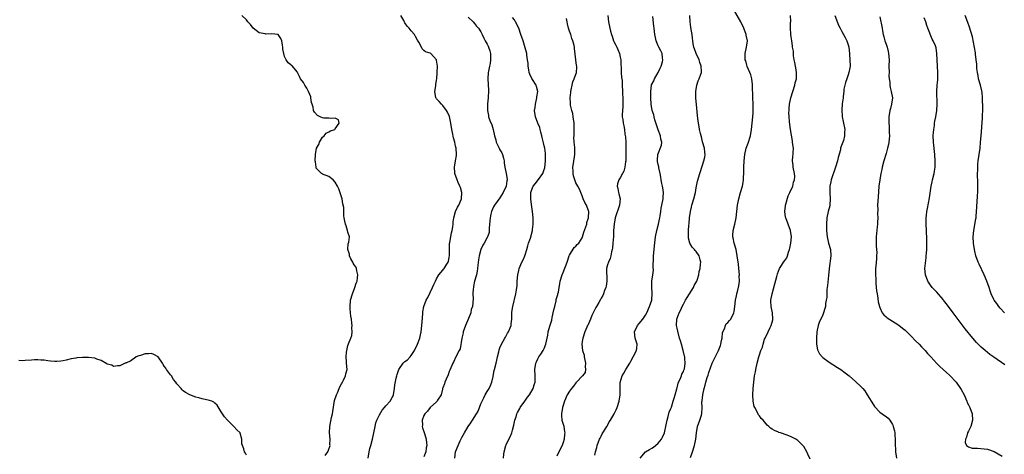
# Model space of a CAD drawing. Units: inches. Extents: x 2634000 to 2637000, y 1479000 to 1482000.
# Drawn here: x 2634257 to 2634568, y 1479988 to 1480126 of the extents above; entities that cross this region are included whole.
import ezdxf

# ---------------------------------------------------------------- set-up
doc = ezdxf.new("R2010")
doc.units = ezdxf.units.IN
doc.header["$MEASUREMENT"] = 0
doc.layers.add('LD26341479_10ft', color=131, linetype='Continuous')

msp = doc.modelspace()

# ---------------------------------------------------------------- linework, layer by layer
at = {"layer": 'LD26341479_10ft'}
for points, elevation in [([(2634469.19, 1479987.19), (2634469.82, 1479989), (2634470.48, 1479991), (2634470.94, 1479993), (2634471.13, 1479995), (2634471.41, 1479997), (2634472.11, 1479999), (2634472.63, 1480000.63), (2634472.83, 1480001.17), (2634472.86, 1480003), (2634472.81, 1480004.81), (2634472.87, 1480005.13), (2634473.07, 1480007), (2634473.53, 1480009), (2634473.89, 1480010.11), (2634474.07, 1480011), (2634474.47, 1480012.47), (2634474.77, 1480013.23), (2634475, 1480014.14), (2634476.1, 1480017), (2634476.36, 1480017.64), (2634477.05, 1480018.95), (2634478.08, 1480021), (2634478.66, 1480022.66), (2634478.79, 1480023), (2634479, 1480024.17), (2634479.16, 1480025), (2634479.31, 1480026.69), (2634479.43, 1480027), (2634479.9, 1480027.9), (2634480.26, 1480029), (2634480.51, 1480029.49), (2634481, 1480029.9), (2634481.48, 1480030.52), (2634481.91, 1480031), (2634482.93, 1480033), (2634483, 1480033.43), (2634483.16, 1480035), (2634483.4, 1480037), (2634483.7, 1480038.3), (2634483.88, 1480039), (2634484.14, 1480040.14), (2634484.51, 1480041.49), (2634484.65, 1480043), (2634484.63, 1480044.63), (2634484.65, 1480045), (2634484.49, 1480047), (2634484.35, 1480048.35), (2634483.99, 1480051), (2634483.58, 1480053), (2634483.04, 1480054.96), (2634482.69, 1480056.69), (2634482.6, 1480057), (2634482.6, 1480057.4), (2634482.66, 1480059), (2634483.16, 1480061), (2634483.63, 1480063), (2634483.88, 1480065), (2634484.06, 1480067), (2634484.44, 1480069), (2634485.04, 1480071), (2634485.58, 1480073), (2634485.8, 1480074.2), (2634485.9, 1480075), (2634485.93, 1480075.93), (2634486.04, 1480077), (2634486.05, 1480078.05), (2634486.1, 1480079), (2634486.15, 1480081), (2634486.34, 1480083), (2634486.81, 1480085), (2634487, 1480085.56), (2634487.41, 1480086.59), (2634488.13, 1480089), (2634488.47, 1480091), (2634488.93, 1480095), (2634489, 1480096.31), (2634489.04, 1480097), (2634488.99, 1480099), (2634488.89, 1480101.11), (2634488.83, 1480104.83), (2634488.77, 1480105.23), (2634488.58, 1480107), (2634488.29, 1480108.29), (2634488, 1480109), (2634487.15, 1480110.85), (2634487, 1480111.3), (2634486.64, 1480112.64), (2634486.47, 1480113), (2634486.46, 1480113.54), (2634486.5, 1480115), (2634486.93, 1480117), (2634487.16, 1480119), (2634486.84, 1480120.84), (2634486.83, 1480121), (2634486.06, 1480123), (2634485.09, 1480125), (2634482.77, 1480129)], 8930), ([(2634353.8, 1479987.8), (2634354.67, 1479989), (2634354.79, 1479989.21), (2634355, 1479989.84), (2634355.32, 1479990.68), (2634355.34, 1479991), (2634355.32, 1479991.32), (2634355.39, 1479993), (2634355.22, 1479995), (2634355.27, 1479997), (2634355.85, 1479999.85), (2634356.11, 1480001), (2634356.21, 1480001.79), (2634356.77, 1480005.23), (2634357.35, 1480007), (2634357.67, 1480007.67), (2634358.25, 1480009), (2634358.45, 1480009.55), (2634359, 1480010.46), (2634359.17, 1480010.83), (2634359.29, 1480011), (2634359.65, 1480011.65), (2634360.26, 1480013), (2634360.34, 1480013.67), (2634360.74, 1480015), (2634360.56, 1480017), (2634360.57, 1480017.43), (2634360.43, 1480019), (2634360.54, 1480020.54), (2634360.62, 1480021), (2634361, 1480022.62), (2634361.19, 1480023.19), (2634361.94, 1480025), (2634362.22, 1480025.78), (2634362.33, 1480027), (2634362.25, 1480028.25), (2634362.32, 1480029), (2634362.28, 1480029.72), (2634362.1, 1480031), (2634361.92, 1480031.92), (2634361.82, 1480033), (2634361.75, 1480034.25), (2634361.66, 1480035), (2634361.84, 1480037), (2634362.44, 1480039), (2634363.23, 1480041), (2634363.65, 1480042.35), (2634363.88, 1480043), (2634364.06, 1480044.06), (2634364.14, 1480045), (2634363.8, 1480046.2), (2634363.71, 1480047), (2634363.51, 1480047.51), (2634363, 1480048.17), (2634362.7, 1480048.7), (2634362.52, 1480049), (2634361.96, 1480050.04), (2634361.49, 1480051), (2634361.49, 1480051.49), (2634360.99, 1480053.01), (2634361.11, 1480054.89), (2634361.18, 1480055), (2634361.29, 1480055.29), (2634361.47, 1480057), (2634361, 1480058.51), (2634360.87, 1480059), (2634360.44, 1480060.44), (2634360.21, 1480061), (2634360.06, 1480061.94), (2634359.85, 1480063), (2634359.66, 1480063.66), (2634359.74, 1480065), (2634359.73, 1480066.27), (2634359.41, 1480067.41), (2634359.13, 1480069), (2634358.64, 1480070.64), (2634358.14, 1480072.14), (2634357.74, 1480073), (2634357, 1480074.33), (2634356.37, 1480075), (2634355, 1480076.06), (2634353, 1480076.81), (2634352.65, 1480077), (2634351, 1480078.76), (2634350.92, 1480079), (2634350.74, 1480080.74), (2634350.7, 1480081), (2634350.71, 1480083), (2634351.1, 1480085), (2634351.77, 1480086.23), (2634352.02, 1480087), (2634353, 1480088.51), (2634353.52, 1480089), (2634354.16, 1480089.84), (2634355, 1480090.19), (2634355.49, 1480090.51), (2634356.84, 1480091), (2634357, 1480091.17), (2634358.21, 1480093), (2634357.98, 1480093.98), (2634357, 1480094.55), (2634355.57, 1480094.43), (2634355, 1480094.56), (2634353.41, 1480094.59), (2634353, 1480094.62), (2634352.21, 1480095), (2634351.36, 1480095.36), (2634350.42, 1480096.42), (2634350.15, 1480097), (2634349.99, 1480098.01), (2634349.67, 1480099), (2634349.54, 1480099.54), (2634349.32, 1480101), (2634349.26, 1480101.26), (2634349, 1480102.06), (2634348.56, 1480103), (2634348.02, 1480104.02), (2634347.41, 1480105), (2634347, 1480105.81), (2634346.03, 1480107), (2634345.67, 1480107.67), (2634345, 1480109.16), (2634343.44, 1480111), (2634343.17, 1480111.17), (2634343, 1480111.38), (2634342.09, 1480112.09), (2634341.52, 1480113), (2634341, 1480114.04), (2634340.73, 1480115), (2634340.41, 1480116.41), (2634340.42, 1480117), (2634340.32, 1480117.68), (2634340.07, 1480119), (2634339.79, 1480119.79), (2634339, 1480120.96), (2634338.98, 1480120.98), (2634338.85, 1480121), (2634337, 1480121.2), (2634335, 1480121.11), (2634334.83, 1480121.17), (2634333, 1480121.58), (2634331.05, 1480123.05), (2634330.2, 1480124.2), (2634329.41, 1480125), (2634329, 1480125.61), (2634327.45, 1480127)], 9010), ([(2634367.35, 1479987), (2634367.71, 1479989), (2634367.96, 1479990.04), (2634368.23, 1479991), (2634368.76, 1479993), (2634369.56, 1479997), (2634369.86, 1479998.14), (2634370.18, 1479999), (2634371, 1480000.7), (2634371.84, 1480002.16), (2634372.56, 1480003), (2634373, 1480003.56), (2634374.35, 1480005), (2634375, 1480006.15), (2634375.27, 1480006.73), (2634375.35, 1480007), (2634375.69, 1480009), (2634375.84, 1480010.16), (2634376.28, 1480012.28), (2634376.41, 1480013), (2634376.57, 1480013.43), (2634377.05, 1480015), (2634378.48, 1480017), (2634379, 1480017.52), (2634379.86, 1480018.14), (2634380.63, 1480019), (2634381, 1480019.47), (2634381.98, 1480021), (2634382.98, 1480023), (2634383.71, 1480025), (2634383.95, 1480026.04), (2634384.11, 1480027), (2634384.34, 1480029), (2634384.67, 1480032.67), (2634384.7, 1480033.3), (2634384.99, 1480035), (2634385.75, 1480037), (2634386.21, 1480037.79), (2634387, 1480039.38), (2634387.74, 1480041), (2634388.1, 1480041.9), (2634388.66, 1480043), (2634389, 1480043.72), (2634389.76, 1480045), (2634391, 1480046.45), (2634391.22, 1480046.78), (2634391.41, 1480047), (2634392.07, 1480048.07), (2634392.67, 1480049), (2634392.78, 1480049.22), (2634393, 1480050.56), (2634393.05, 1480050.95), (2634393.05, 1480053), (2634393.12, 1480054.88), (2634393.18, 1480055.18), (2634393.71, 1480058.29), (2634393.93, 1480059), (2634394.16, 1480060.16), (2634394.25, 1480061), (2634394.27, 1480061.73), (2634394.46, 1480063), (2634394.97, 1480065.03), (2634395.56, 1480066.44), (2634395.98, 1480067), (2634396.9, 1480069), (2634396.95, 1480071), (2634396.56, 1480072.56), (2634396.38, 1480073), (2634395.83, 1480074.17), (2634395.5, 1480075), (2634394.75, 1480077), (2634394.75, 1480077.25), (2634394.63, 1480079), (2634394.99, 1480081.01), (2634395.27, 1480082.73), (2634395.3, 1480083), (2634395.19, 1480085), (2634395, 1480085.69), (2634394.72, 1480087), (2634394.34, 1480088.34), (2634394.03, 1480089.97), (2634393.79, 1480091), (2634393.47, 1480093), (2634393.04, 1480095.04), (2634392.45, 1480096.45), (2634392.12, 1480097), (2634391, 1480098.55), (2634390.54, 1480099), (2634389.84, 1480099.84), (2634389, 1480100.7), (2634388.86, 1480100.86), (2634388.78, 1480101), (2634388.44, 1480103), (2634388.74, 1480104.74), (2634388.77, 1480105), (2634388.76, 1480105.24), (2634389, 1480106.51), (2634389.06, 1480106.94), (2634389.18, 1480109), (2634389.25, 1480111), (2634389, 1480112.9), (2634388.97, 1480113), (2634387.15, 1480115), (2634387, 1480115.12), (2634385.55, 1480115.55), (2634385, 1480115.97), (2634384.44, 1480116.44), (2634384.26, 1480117), (2634383.44, 1480118.56), (2634383, 1480119.23), (2634382.39, 1480120.39), (2634382.03, 1480121), (2634381, 1480122.22), (2634380.31, 1480123), (2634379.67, 1480123.67), (2634379, 1480124.71), (2634378.87, 1480124.87), (2634378.61, 1480125.39), (2634377.7, 1480127)], 9000), ([(2634399, 1480126.51), (2634400.54, 1480125), (2634401, 1480124.49), (2634401.64, 1480123.64), (2634402.21, 1480123), (2634403, 1480121.8), (2634403.43, 1480121), (2634403.88, 1480119.88), (2634404.4, 1480119), (2634405, 1480117.94), (2634405.28, 1480117.28), (2634405.44, 1480117), (2634405.8, 1480115.8), (2634406.07, 1480115), (2634406.05, 1480113.95), (2634406.07, 1480113), (2634405.88, 1480111.88), (2634405.68, 1480111), (2634405.4, 1480109.4), (2634405.31, 1480109), (2634405.2, 1480107), (2634405.35, 1480103.35), (2634405.39, 1480103), (2634405.29, 1480101.29), (2634405.3, 1480101), (2634405.07, 1480099.07), (2634405.04, 1480097), (2634405.35, 1480095.35), (2634405.44, 1480095), (2634405.83, 1480093.83), (2634406.42, 1480092.42), (2634406.89, 1480091), (2634407.34, 1480089), (2634407.71, 1480087.71), (2634407.81, 1480087), (2634408.73, 1480085), (2634409, 1480084.53), (2634409.61, 1480083.61), (2634409.86, 1480083), (2634410.16, 1480081.84), (2634410.39, 1480081), (2634410.4, 1480080.4), (2634410.6, 1480079), (2634411.01, 1480077), (2634411.28, 1480075.28), (2634411.3, 1480075), (2634411.24, 1480074.76), (2634411.02, 1480073), (2634410.04, 1480071), (2634409, 1480069.37), (2634407.28, 1480067), (2634407, 1480066.47), (2634406.34, 1480065), (2634406.17, 1480064.17), (2634405.9, 1480063), (2634405.74, 1480061), (2634405.61, 1480059.61), (2634405.63, 1480059), (2634405.59, 1480058.41), (2634405.11, 1480057), (2634405, 1480056.83), (2634404.05, 1480055), (2634403.62, 1480054.38), (2634403.01, 1480053), (2634402.42, 1480051), (2634402.22, 1480049.78), (2634402.03, 1480048.03), (2634401.96, 1480047), (2634401.85, 1480046.15), (2634401.6, 1480045), (2634401.02, 1480043), (2634400.7, 1480041.3), (2634400.62, 1480041), (2634400.54, 1480040.54), (2634400.47, 1480039), (2634400.56, 1480037.44), (2634400.33, 1480035), (2634399.93, 1480034.07), (2634399.78, 1480033), (2634399.13, 1480031.13), (2634398.18, 1480029), (2634397.45, 1480027), (2634397.39, 1480026.61), (2634397, 1480025), (2634396.42, 1480021.58), (2634396.09, 1480021), (2634395, 1480018.88), (2634394.45, 1480017.55), (2634394.18, 1480017), (2634393.2, 1480014.8), (2634393, 1480014.42), (2634392.64, 1480013.36), (2634392.01, 1480012.01), (2634391.61, 1480011), (2634391.47, 1480010.53), (2634391, 1480009.28), (2634390.92, 1480009), (2634390.87, 1480008.87), (2634390.4, 1480007), (2634389.33, 1480005.33), (2634389.16, 1480005), (2634389, 1480004.83), (2634386.96, 1480003), (2634386.1, 1480001.9), (2634385.24, 1480001), (2634385, 1480000.5), (2634384.47, 1479999), (2634384.52, 1479997.48), (2634384.5, 1479997), (2634384.59, 1479996.59), (2634385.09, 1479995.09), (2634385.16, 1479994.84), (2634385.73, 1479993), (2634385.86, 1479991.86), (2634385.87, 1479991), (2634385.71, 1479990.29), (2634385.57, 1479989), (2634385, 1479987.39)], 8990), ([(2634394.79, 1479987), (2634395, 1479989), (2634395.78, 1479991), (2634396.47, 1479992.47), (2634397, 1479993.53), (2634397.81, 1479995), (2634399.03, 1479997), (2634399.86, 1479998.14), (2634400.39, 1479999), (2634401.61, 1480001), (2634402.11, 1480001.89), (2634403, 1480004.16), (2634403.35, 1480005), (2634403.91, 1480006.09), (2634404.34, 1480007), (2634405, 1480008.11), (2634405.57, 1480009), (2634406.07, 1480009.93), (2634406.47, 1480011), (2634406.84, 1480012.84), (2634407, 1480013.56), (2634407.24, 1480014.76), (2634407.28, 1480015), (2634407.8, 1480017), (2634408.02, 1480017.98), (2634408.27, 1480019), (2634408.65, 1480020.65), (2634408.76, 1480021.24), (2634409, 1480021.85), (2634409.48, 1480023), (2634410.6, 1480025), (2634410.73, 1480025.27), (2634411.45, 1480026.55), (2634411.72, 1480027), (2634412.26, 1480028.26), (2634412.52, 1480029), (2634412.53, 1480029.47), (2634412.74, 1480031), (2634412.74, 1480032.74), (2634412.77, 1480033), (2634412.82, 1480033.18), (2634413.04, 1480035), (2634414.06, 1480039), (2634414.2, 1480040.2), (2634414.36, 1480041), (2634414.45, 1480041.55), (2634414.48, 1480043), (2634414.66, 1480045), (2634415, 1480046.35), (2634415.14, 1480047), (2634415.95, 1480049), (2634416.31, 1480049.69), (2634416.89, 1480051), (2634417, 1480051.31), (2634417.53, 1480053), (2634417.83, 1480054.17), (2634418.08, 1480055), (2634418.63, 1480056.63), (2634419.28, 1480059), (2634419.33, 1480059.33), (2634419.5, 1480061), (2634419.47, 1480063), (2634419.31, 1480065), (2634419, 1480067.21), (2634418.79, 1480069), (2634418.81, 1480071), (2634419, 1480071.67), (2634419.55, 1480073), (2634420.19, 1480073.81), (2634421.19, 1480075.19), (2634422.55, 1480077), (2634423, 1480078.26), (2634423.17, 1480078.83), (2634423.39, 1480081), (2634423.41, 1480082.59), (2634423.42, 1480083), (2634423.41, 1480083.41), (2634423.19, 1480085), (2634423, 1480085.81), (2634422.75, 1480086.75), (2634422.38, 1480088.38), (2634422.21, 1480089), (2634421.88, 1480090.12), (2634421.7, 1480091), (2634421.6, 1480091.6), (2634421.01, 1480093), (2634420.26, 1480095), (2634419.94, 1480097), (2634420.12, 1480097.88), (2634420.21, 1480099), (2634420.66, 1480101), (2634420.68, 1480101.32), (2634420.94, 1480103), (2634420.61, 1480104.61), (2634420.47, 1480105), (2634419.1, 1480107.1), (2634418.46, 1480108.46), (2634418.29, 1480109), (2634418.17, 1480109.83), (2634417.95, 1480111), (2634417.89, 1480111.89), (2634417.77, 1480113), (2634417.53, 1480114.47), (2634417.46, 1480115), (2634417, 1480116.76), (2634416.3, 1480119), (2634415.65, 1480121), (2634414.93, 1480123), (2634413.97, 1480125), (2634413.6, 1480125.6), (2634413, 1480126.4)], 8980), ([(2634410.16, 1479987), (2634410.24, 1479988.24), (2634410.33, 1479989), (2634410.91, 1479991), (2634411, 1479991.17), (2634411.86, 1479993), (2634412.27, 1479993.73), (2634412.73, 1479995), (2634413, 1479995.87), (2634413.41, 1479997.41), (2634413.75, 1479999), (2634414.11, 1480000.11), (2634414.32, 1480001), (2634414.53, 1480001.47), (2634415.25, 1480002.75), (2634415.42, 1480003), (2634416.88, 1480005), (2634417.73, 1480006.27), (2634418.32, 1480007), (2634419.56, 1480009), (2634419.86, 1480010.14), (2634420.15, 1480011), (2634420.19, 1480012.19), (2634420.19, 1480013), (2634420.07, 1480015), (2634420.32, 1480017), (2634420.52, 1480017.48), (2634421, 1480018.43), (2634421.17, 1480018.83), (2634421.27, 1480019), (2634421.94, 1480019.94), (2634422.66, 1480021), (2634423, 1480021.65), (2634423.56, 1480023), (2634423.94, 1480025), (2634424.14, 1480025.86), (2634424.3, 1480027), (2634424.77, 1480028.77), (2634424.9, 1480029.1), (2634425.39, 1480030.61), (2634425.51, 1480031.51), (2634426.09, 1480033.91), (2634426.31, 1480035), (2634426.74, 1480036.74), (2634426.8, 1480037), (2634426.81, 1480037.19), (2634427.25, 1480038.75), (2634427.34, 1480039), (2634427.47, 1480039.47), (2634427.75, 1480041), (2634427.89, 1480042.11), (2634428.08, 1480043), (2634428.67, 1480045), (2634429, 1480045.73), (2634430.2, 1480049), (2634430.92, 1480051), (2634431, 1480051.2), (2634432.42, 1480053.58), (2634433, 1480054.06), (2634433.45, 1480054.55), (2634433.9, 1480055), (2634435, 1480056.68), (2634435.13, 1480057), (2634435.56, 1480058.44), (2634436.16, 1480060.16), (2634436.43, 1480061), (2634436.51, 1480061.49), (2634436.99, 1480063), (2634437.05, 1480065), (2634437, 1480065.21), (2634436.34, 1480067), (2634435.87, 1480067.87), (2634435.35, 1480069), (2634435, 1480069.95), (2634434.55, 1480071), (2634434.12, 1480072.12), (2634433.57, 1480073), (2634433, 1480074.11), (2634432.66, 1480075), (2634432.28, 1480076.28), (2634432.18, 1480077), (2634432.18, 1480077.82), (2634432.09, 1480079), (2634432.23, 1480080.23), (2634432.66, 1480083), (2634432.71, 1480085), (2634432.7, 1480085.3), (2634432.51, 1480087), (2634432.4, 1480088.4), (2634432.44, 1480089), (2634432.49, 1480089.51), (2634432.51, 1480091), (2634432.47, 1480092.47), (2634432.47, 1480093), (2634432.18, 1480095), (2634432, 1480096), (2634431.72, 1480097), (2634431.34, 1480098.66), (2634431.31, 1480099), (2634431.33, 1480099.33), (2634431.2, 1480101), (2634431.36, 1480102.64), (2634431.41, 1480103), (2634431.53, 1480103.53), (2634431.79, 1480105), (2634432.01, 1480105.99), (2634432.41, 1480107), (2634433.15, 1480109), (2634433.33, 1480110.67), (2634433.31, 1480111), (2634433.25, 1480111.25), (2634432.55, 1480116.55), (2634432.54, 1480117), (2634432.44, 1480117.56), (2634432.06, 1480119), (2634431.73, 1480119.73), (2634431.37, 1480121), (2634431, 1480122.09), (2634430.71, 1480123), (2634430.4, 1480124.4), (2634430.22, 1480125), (2634430.08, 1480126.08)], 8970), ([(2634443.12, 1480127), (2634443.27, 1480125), (2634443.69, 1480123), (2634443.93, 1480122.07), (2634444.24, 1480121), (2634444.44, 1480120.44), (2634444.9, 1480119), (2634445, 1480118.78), (2634445.63, 1480117.63), (2634445.89, 1480117), (2634446.25, 1480116.25), (2634446.75, 1480115), (2634447, 1480113.86), (2634447.16, 1480113), (2634447.32, 1480109), (2634447.44, 1480107.44), (2634447.58, 1480106.42), (2634447.67, 1480105), (2634447.75, 1480103), (2634447.75, 1480102.25), (2634447.8, 1480101), (2634447.81, 1480098.19), (2634447.59, 1480095.59), (2634447.67, 1480095), (2634447.83, 1480094.17), (2634447.95, 1480093), (2634448.15, 1480092.15), (2634448.34, 1480091), (2634448.51, 1480089.49), (2634448.65, 1480088.65), (2634448.78, 1480087), (2634448.81, 1480085.19), (2634448.83, 1480084.83), (2634448.73, 1480081), (2634448.68, 1480080.68), (2634448.5, 1480079), (2634448.18, 1480077.82), (2634447.78, 1480077), (2634447, 1480075.65), (2634446.55, 1480075), (2634446.18, 1480073.82), (2634446.03, 1480073), (2634446.26, 1480072.26), (2634446.48, 1480071), (2634446.62, 1480070.62), (2634446.94, 1480069), (2634446.76, 1480067), (2634445.46, 1480063), (2634445.07, 1480061), (2634444.92, 1480059), (2634444.86, 1480057.14), (2634444.7, 1480055), (2634444.55, 1480053.45), (2634444.46, 1480053), (2634444.24, 1480052.24), (2634444.04, 1480051), (2634443.82, 1480050.18), (2634443.26, 1480049), (2634443, 1480048.2), (2634442.71, 1480047), (2634442.68, 1480045.32), (2634442.73, 1480044.73), (2634442.76, 1480043), (2634442.55, 1480041.45), (2634442.45, 1480041), (2634442.08, 1480040.08), (2634441.74, 1480039), (2634441.51, 1480038.49), (2634441, 1480037.56), (2634440.78, 1480037.22), (2634440.25, 1480036.25), (2634439.5, 1480035), (2634439.32, 1480034.68), (2634439, 1480033.97), (2634438.09, 1480032.09), (2634437.64, 1480031), (2634437, 1480029.5), (2634436.84, 1480029.16), (2634436.72, 1480029), (2634436.46, 1480028.46), (2634435.84, 1480027), (2634435.17, 1480025), (2634435, 1480023.91), (2634434.9, 1480023), (2634435.14, 1480021), (2634435.59, 1480019.59), (2634435.67, 1480019), (2634436.06, 1480017), (2634435.94, 1480015.94), (2634436.05, 1480015), (2634435.92, 1480014.08), (2634435.13, 1480013), (2634433.17, 1480011), (2634433, 1480010.86), (2634432.23, 1480009.77), (2634431.59, 1480009), (2634431, 1480008.16), (2634430.28, 1480007), (2634429.38, 1480005), (2634428.78, 1480003), (2634428.43, 1480001), (2634428.49, 1480000.49), (2634428.59, 1479999), (2634429.15, 1479997.15), (2634429.16, 1479997), (2634429.45, 1479995.45), (2634429.48, 1479995), (2634429.43, 1479994.57), (2634429.31, 1479993), (2634429, 1479991.97), (2634428.63, 1479991), (2634427.64, 1479989), (2634427, 1479987.66)], 8960), ([(2634439, 1479987.9), (2634439.19, 1479989), (2634439.6, 1479990.4), (2634439.7, 1479991), (2634440.47, 1479993), (2634440.63, 1479993.37), (2634441, 1479993.96), (2634441.34, 1479994.66), (2634441.54, 1479995), (2634442.46, 1479996.46), (2634442.78, 1479997), (2634442.85, 1479997.15), (2634443, 1479997.36), (2634443.55, 1479998.45), (2634443.93, 1479999), (2634445.12, 1480001), (2634445.69, 1480002.31), (2634446.07, 1480003), (2634446.72, 1480005), (2634446.99, 1480007), (2634446.99, 1480008.99), (2634447.03, 1480010.97), (2634447.62, 1480013), (2634448.1, 1480013.9), (2634448.8, 1480015), (2634450, 1480017), (2634450.32, 1480017.68), (2634451.21, 1480019.21), (2634452.14, 1480021), (2634452.22, 1480021.78), (2634452.41, 1480023), (2634452.05, 1480024.05), (2634451.78, 1480025), (2634451.47, 1480027), (2634452.42, 1480029), (2634453, 1480029.58), (2634454.13, 1480031), (2634455, 1480032.27), (2634455.39, 1480033), (2634456.3, 1480035), (2634456.96, 1480037), (2634457.15, 1480039.15), (2634456.98, 1480041), (2634456.99, 1480043), (2634457.32, 1480045), (2634457.53, 1480046.47), (2634457.45, 1480047.45), (2634457.5, 1480050.5), (2634457.5, 1480051), (2634457.71, 1480053), (2634457.86, 1480054.14), (2634458.06, 1480056.06), (2634458.19, 1480057), (2634458.61, 1480059), (2634459.15, 1480061), (2634459.42, 1480062.58), (2634459.52, 1480063), (2634459.64, 1480063.64), (2634459.79, 1480065), (2634459.94, 1480066.06), (2634460.52, 1480068.52), (2634460.6, 1480069), (2634460.59, 1480069.41), (2634460.7, 1480071), (2634460.47, 1480072.47), (2634460.34, 1480073), (2634460.1, 1480073.9), (2634459.9, 1480075), (2634459.88, 1480075.88), (2634459.58, 1480077), (2634459.16, 1480078.84), (2634459.16, 1480079.16), (2634459, 1480079.84), (2634458.83, 1480080.83), (2634458.75, 1480081), (2634458.78, 1480081.22), (2634458.94, 1480083), (2634460.02, 1480085.98), (2634460.1, 1480087), (2634459.85, 1480087.85), (2634459.77, 1480089), (2634459, 1480090.85), (2634458.43, 1480092.43), (2634457.97, 1480094.03), (2634457.72, 1480095), (2634457.62, 1480095.62), (2634457.13, 1480097), (2634456.75, 1480099), (2634456.65, 1480101), (2634456.65, 1480103), (2634456.89, 1480105), (2634456.91, 1480105.09), (2634457.6, 1480106.4), (2634457.8, 1480107), (2634459, 1480109), (2634459.64, 1480110.37), (2634459.89, 1480111), (2634460.31, 1480112.31), (2634460.47, 1480113), (2634460.35, 1480113.65), (2634460.24, 1480115), (2634459.83, 1480115.83), (2634459.2, 1480117), (2634459, 1480117.41), (2634458.33, 1480119), (2634458.1, 1480120.1), (2634457.93, 1480121), (2634457.72, 1480123), (2634457.67, 1480123.67), (2634457.3, 1480126.7)], 8950), ([(2634453.34, 1479987), (2634454.97, 1479989), (2634456.22, 1479989.78), (2634457, 1479990.17), (2634457.49, 1479990.51), (2634458.14, 1479991), (2634459, 1479991.72), (2634460.04, 1479993), (2634460.39, 1479993.61), (2634461, 1479995), (2634461.57, 1479997.57), (2634461.8, 1479999), (2634462.17, 1480000.17), (2634462.42, 1480001.58), (2634463, 1480002.72), (2634463.07, 1480002.93), (2634463.17, 1480003.17), (2634463.78, 1480005), (2634464.01, 1480005.99), (2634464.38, 1480007), (2634464.9, 1480008.9), (2634464.93, 1480009.07), (2634465, 1480009.23), (2634465.32, 1480010.68), (2634465.46, 1480011), (2634465.93, 1480011.93), (2634466.32, 1480013), (2634466.46, 1480013.54), (2634467, 1480014.4), (2634467.14, 1480014.86), (2634467.22, 1480015), (2634467.28, 1480015.28), (2634467.53, 1480017), (2634467.43, 1480018.57), (2634467.37, 1480019), (2634467.29, 1480019.29), (2634466.93, 1480021.07), (2634466.36, 1480023), (2634466.08, 1480024.08), (2634465.78, 1480025), (2634465.26, 1480026.74), (2634465.22, 1480027), (2634465.2, 1480027.21), (2634465, 1480028.09), (2634464.83, 1480029), (2634464.91, 1480031), (2634465, 1480031.31), (2634465.59, 1480033), (2634466.11, 1480033.89), (2634466.58, 1480035), (2634467, 1480035.72), (2634467.68, 1480037), (2634468.17, 1480037.83), (2634470.14, 1480041), (2634470.35, 1480041.65), (2634471.16, 1480043), (2634471.27, 1480043.27), (2634471.8, 1480045), (2634471.95, 1480046.05), (2634472.24, 1480047), (2634472.41, 1480048.41), (2634472.44, 1480049), (2634472.23, 1480049.77), (2634471.93, 1480051), (2634471, 1480052.34), (2634470.67, 1480052.67), (2634470.43, 1480053), (2634469.72, 1480053.72), (2634468.98, 1480055), (2634468.57, 1480056.57), (2634468.53, 1480057), (2634468.55, 1480057.45), (2634468.53, 1480059), (2634468.64, 1480060.64), (2634468.76, 1480061.24), (2634468.91, 1480063), (2634469.21, 1480065), (2634469.56, 1480066.44), (2634469.67, 1480067), (2634470.25, 1480069), (2634470.76, 1480071), (2634471, 1480072.5), (2634471.43, 1480074.57), (2634472.12, 1480077), (2634473, 1480079.72), (2634473.47, 1480081), (2634473.76, 1480082.24), (2634473.87, 1480083), (2634473.76, 1480083.76), (2634473.65, 1480085), (2634473, 1480087.07), (2634472.67, 1480088.67), (2634472.54, 1480089), (2634472.33, 1480089.67), (2634472.08, 1480091), (2634471.93, 1480091.93), (2634471.71, 1480093), (2634471.53, 1480094.47), (2634471.38, 1480095.38), (2634471.1, 1480098.9), (2634470.92, 1480100.92), (2634470.88, 1480103), (2634471.2, 1480105), (2634471.63, 1480106.37), (2634471.97, 1480107), (2634472.48, 1480108.48), (2634472.64, 1480109), (2634472.66, 1480109.34), (2634472.54, 1480111), (2634472.11, 1480112.11), (2634471.91, 1480113), (2634471.03, 1480115.03), (2634470.45, 1480116.45), (2634470.28, 1480117), (2634470.05, 1480118.05), (2634469.91, 1480119), (2634469.84, 1480119.84), (2634469.71, 1480121), (2634469.44, 1480122.56), (2634469.35, 1480123.35), (2634469.06, 1480125), (2634469.02, 1480127)], 8940), ([(2634507, 1479986.71), (2634506.3, 1479988.3), (2634505.94, 1479989), (2634505, 1479990.63), (2634504.71, 1479991), (2634503.89, 1479991.89), (2634503, 1479992.65), (2634502.79, 1479992.79), (2634502.45, 1479993), (2634501, 1479993.73), (2634499.78, 1479994.22), (2634497.68, 1479995), (2634497.16, 1479995.16), (2634497, 1479995.23), (2634495.71, 1479995.71), (2634495, 1479996.2), (2634494.51, 1479996.51), (2634493.98, 1479997), (2634493.42, 1479997.42), (2634493, 1479997.98), (2634492.11, 1479999), (2634491.57, 1479999.57), (2634491, 1480000.35), (2634490.71, 1480000.71), (2634490.13, 1480001.87), (2634489.48, 1480003), (2634489.34, 1480003.34), (2634488.98, 1480004.98), (2634488.9, 1480007), (2634488.99, 1480008.99), (2634489.16, 1480011), (2634489.44, 1480013), (2634489.71, 1480014.29), (2634489.83, 1480015), (2634490.29, 1480017), (2634490.79, 1480019), (2634491, 1480019.71), (2634491.46, 1480021), (2634491.91, 1480022.09), (2634492.13, 1480023), (2634492.62, 1480024.62), (2634492.78, 1480025), (2634492.86, 1480025.14), (2634493, 1480025.48), (2634493.53, 1480026.47), (2634493.7, 1480027), (2634494.34, 1480028.34), (2634494.71, 1480029), (2634495.22, 1480030.78), (2634495.24, 1480031), (2634495.07, 1480033), (2634494.65, 1480035), (2634494.61, 1480036.61), (2634494.59, 1480037), (2634494.96, 1480039), (2634495.87, 1480042.13), (2634496.5, 1480044.5), (2634496.69, 1480045.31), (2634497, 1480046.19), (2634497.33, 1480047), (2634497.94, 1480047.94), (2634498.6, 1480049), (2634499, 1480049.54), (2634499.59, 1480050.41), (2634499.82, 1480051), (2634500.2, 1480052.2), (2634500.51, 1480053), (2634500.61, 1480053.39), (2634500.94, 1480055), (2634501.11, 1480057), (2634500.83, 1480059), (2634499.29, 1480063), (2634499.26, 1480063.26), (2634498.97, 1480065.03), (2634499.19, 1480066.81), (2634499.23, 1480067), (2634499.35, 1480067.35), (2634500.05, 1480069.95), (2634500.61, 1480071), (2634501.48, 1480073), (2634501.75, 1480074.25), (2634502.08, 1480075), (2634502.12, 1480076.12), (2634502.09, 1480077), (2634501.65, 1480079), (2634501.59, 1480079.59), (2634501.39, 1480081), (2634501.55, 1480082.45), (2634501.59, 1480083), (2634501.59, 1480083.59), (2634501.71, 1480085), (2634501.6, 1480085.6), (2634501.47, 1480087), (2634501.39, 1480087.38), (2634500.79, 1480091), (2634500.55, 1480092.55), (2634500.51, 1480093.49), (2634500.36, 1480095), (2634500.32, 1480096.32), (2634500.34, 1480097), (2634500.41, 1480097.59), (2634500.52, 1480099), (2634500.93, 1480100.93), (2634501.56, 1480103), (2634502.2, 1480105), (2634502.32, 1480105.68), (2634502.65, 1480107), (2634502.68, 1480108.68), (2634502.66, 1480109), (2634502.46, 1480110.46), (2634502.35, 1480111), (2634502.2, 1480112.2), (2634501.98, 1480113), (2634501.71, 1480114.29), (2634501.69, 1480115), (2634501.72, 1480115.72), (2634501.46, 1480117), (2634501.47, 1480117.47), (2634501.19, 1480119), (2634501, 1480120.24), (2634500.91, 1480121), (2634500.92, 1480121.08), (2634500.82, 1480123), (2634500.82, 1480124.82), (2634500.89, 1480125.11), (2634500.79, 1480127)], 8920), ([(2634514.85, 1480127), (2634515.97, 1480123.97), (2634516.46, 1480123), (2634517, 1480121.98), (2634517.58, 1480121), (2634518.05, 1480120.05), (2634518.59, 1480119), (2634519, 1480117.73), (2634519.2, 1480117), (2634519.44, 1480115), (2634519.46, 1480114.54), (2634519.58, 1480113), (2634519.6, 1480111), (2634519.55, 1480110.45), (2634519.26, 1480109), (2634519, 1480108.24), (2634518.54, 1480107), (2634518.22, 1480105.78), (2634517.96, 1480105), (2634517.69, 1480103.69), (2634517.68, 1480103), (2634517.39, 1480101.39), (2634517.45, 1480101), (2634517.1, 1480099.1), (2634516.97, 1480097.03), (2634517.16, 1480095.16), (2634517.16, 1480095), (2634517.47, 1480093.47), (2634517.92, 1480091), (2634517.84, 1480090.16), (2634517.86, 1480089), (2634517.49, 1480087.49), (2634517.29, 1480087), (2634516.67, 1480085.33), (2634516.64, 1480085), (2634516.56, 1480084.56), (2634515.86, 1480082.14), (2634515.6, 1480081), (2634515.01, 1480078.99), (2634513.69, 1480075), (2634513.55, 1480074.45), (2634513.22, 1480073), (2634513.18, 1480071), (2634513.33, 1480069), (2634513.21, 1480067), (2634513.17, 1480066.83), (2634512.71, 1480065), (2634512.28, 1480063), (2634512.13, 1480061), (2634512.15, 1480060.15), (2634512.16, 1480059), (2634512.37, 1480057), (2634512.84, 1480055), (2634513.4, 1480053), (2634513.55, 1480051), (2634513, 1480047), (2634512.82, 1480044.82), (2634512.44, 1480041.56), (2634512.32, 1480040.32), (2634512.26, 1480039), (2634512.22, 1480037.78), (2634512.11, 1480037), (2634511.89, 1480035.89), (2634511.8, 1480035), (2634511.68, 1480034.32), (2634511.26, 1480033), (2634511, 1480032.32), (2634509.87, 1480029.87), (2634509.51, 1480029), (2634509.07, 1480027), (2634508.97, 1480024.97), (2634508.96, 1480023), (2634509.29, 1480021.29), (2634509.39, 1480021), (2634509.98, 1480019.98), (2634510.8, 1480019), (2634511, 1480018.82), (2634513, 1480017.36), (2634515.67, 1480015.67), (2634516.68, 1480015), (2634518.01, 1480014.01), (2634519.28, 1480013), (2634521.28, 1480011.28), (2634523, 1480009.71), (2634523.64, 1480009), (2634524.25, 1480008.25), (2634525.05, 1480007.05), (2634527, 1480003.86), (2634527.38, 1480003.38), (2634529, 1480001.51), (2634530.52, 1480000.52), (2634531, 1480000.12), (2634531.65, 1479999.65), (2634532.16, 1479999), (2634533, 1479997.67), (2634533.2, 1479997.2), (2634533.26, 1479997), (2634533.62, 1479995.62), (2634533.73, 1479995), (2634533.74, 1479994.27), (2634533.86, 1479993), (2634533.9, 1479991.9), (2634533.85, 1479991), (2634533.93, 1479989.93), (2634533.94, 1479989), (2634534.32, 1479987)], 8910), ([(2634529, 1480126.57), (2634529.75, 1480123), (2634529.87, 1480122.13), (2634530.07, 1480121), (2634530.28, 1480120.28), (2634530.58, 1480119), (2634531, 1480117.9), (2634531.31, 1480117), (2634531.66, 1480115.66), (2634531.8, 1480115), (2634531.91, 1480113), (2634531.9, 1480111), (2634531.92, 1480109), (2634531.89, 1480107.89), (2634531.94, 1480107), (2634532.12, 1480105.88), (2634532.13, 1480105), (2634532.25, 1480104.25), (2634532.62, 1480103), (2634532.97, 1480101), (2634532.74, 1480099), (2634532.36, 1480097.64), (2634532.2, 1480097), (2634531.85, 1480095), (2634531.82, 1480094.18), (2634531.87, 1480093), (2634531.98, 1480091.98), (2634532.01, 1480091), (2634532, 1480090), (2634532.03, 1480089), (2634531.91, 1480087.91), (2634531.85, 1480087), (2634531.75, 1480086.25), (2634531.45, 1480085), (2634531, 1480083.41), (2634530.28, 1480081), (2634529.8, 1480079), (2634529.68, 1480078.32), (2634529.36, 1480077), (2634528.96, 1480075), (2634528.72, 1480073), (2634528.48, 1480069.52), (2634528.38, 1480068.38), (2634528.31, 1480067), (2634528.33, 1480065.67), (2634528.27, 1480064.27), (2634528.34, 1480063), (2634528.32, 1480061.68), (2634528.25, 1480061), (2634528.12, 1480060.12), (2634527.81, 1480057), (2634527.85, 1480055.85), (2634527.84, 1480055), (2634527.87, 1480054.13), (2634528, 1480053), (2634528.04, 1480052.04), (2634528, 1480051), (2634527.91, 1480050.09), (2634527.75, 1480047.75), (2634527.68, 1480047), (2634527.65, 1480046.35), (2634527.63, 1480045), (2634527.7, 1480043.7), (2634527.72, 1480043), (2634527.79, 1480042.21), (2634527.96, 1480039.96), (2634528.12, 1480039), (2634528.4, 1480037.6), (2634528.47, 1480036.47), (2634528.88, 1480035), (2634529, 1480034.66), (2634529.75, 1480033), (2634530.28, 1480032.28), (2634531, 1480031.68), (2634531.34, 1480031.34), (2634533, 1480030.35), (2634533.81, 1480029.81), (2634535, 1480029.11), (2634536.15, 1480028.15), (2634537, 1480027.48), (2634539, 1480025.47), (2634540.19, 1480024.19), (2634541.42, 1480023), (2634542.18, 1480022.18), (2634543.36, 1480021), (2634544.12, 1480020.12), (2634545.16, 1480019), (2634546.98, 1480016.98), (2634547.98, 1480015.98), (2634550.06, 1480014.06), (2634551, 1480013.25), (2634551.26, 1480013), (2634553, 1480011.17), (2634553.15, 1480011), (2634554.54, 1480009), (2634554.71, 1480008.71), (2634555.61, 1480007), (2634556.51, 1480005), (2634556.64, 1480004.64), (2634557, 1480003.83), (2634557.43, 1480003), (2634558.18, 1480001), (2634558.29, 1479999), (2634557.71, 1479997), (2634557, 1479995.49), (2634556.75, 1479995), (2634556.36, 1479993.64), (2634556.03, 1479993), (2634555.93, 1479991.93), (2634556.34, 1479991), (2634557, 1479990.55), (2634558.14, 1479990.14), (2634559.83, 1479990.17), (2634563, 1479989.79), (2634565.11, 1479989.11), (2634566.41, 1479988.41), (2634567.66, 1479987.66)], 8900), ([(2634568.52, 1480016.52), (2634565, 1480018.91), (2634563.81, 1480019.81), (2634563, 1480020.39), (2634562.26, 1480021), (2634561, 1480022.12), (2634560.11, 1480023), (2634559.58, 1480023.58), (2634558.35, 1480025), (2634555.94, 1480027.94), (2634555, 1480029.14), (2634552.22, 1480033), (2634550.75, 1480035), (2634549.96, 1480035.96), (2634549.17, 1480037), (2634549, 1480037.2), (2634547, 1480039.45), (2634546.24, 1480040.24), (2634545.58, 1480041), (2634545, 1480041.75), (2634544.17, 1480043), (2634543.42, 1480045), (2634543.27, 1480047), (2634543.61, 1480050.39), (2634543.7, 1480051), (2634543.79, 1480051.79), (2634543.86, 1480053), (2634543.91, 1480055), (2634543.87, 1480055.87), (2634543.85, 1480057), (2634543.8, 1480058.2), (2634543.74, 1480059), (2634543.65, 1480061), (2634543.64, 1480062.36), (2634543.66, 1480063), (2634543.76, 1480063.76), (2634543.86, 1480065), (2634544.03, 1480065.97), (2634544.68, 1480069.32), (2634545.22, 1480073), (2634545.55, 1480074.45), (2634545.65, 1480075), (2634546.13, 1480077), (2634546.24, 1480077.76), (2634546.45, 1480079), (2634546.51, 1480081), (2634546.37, 1480083), (2634545.94, 1480087), (2634545.88, 1480089), (2634545.95, 1480090.05), (2634546.04, 1480091), (2634546.23, 1480092.23), (2634546.32, 1480093), (2634546.41, 1480093.59), (2634546.65, 1480095), (2634546.98, 1480097), (2634547.13, 1480099), (2634547.03, 1480103.03), (2634547.15, 1480105), (2634547.32, 1480106.68), (2634547.34, 1480109), (2634547.19, 1480111), (2634547.09, 1480113), (2634547.06, 1480115), (2634546.81, 1480116.81), (2634546.57, 1480117.43), (2634545.86, 1480119), (2634545.52, 1480119.52), (2634544.22, 1480123), (2634543.87, 1480123.87), (2634543.53, 1480125), (2634543, 1480126.33)], 8890), ([(2634568.44, 1480033), (2634567, 1480034.44), (2634566.56, 1480035), (2634565.94, 1480035.94), (2634565.11, 1480037), (2634565, 1480037.19), (2634564.2, 1480039), (2634563.88, 1480039.88), (2634563.56, 1480041), (2634562.86, 1480043), (2634561.97, 1480045), (2634560.36, 1480048.36), (2634560.08, 1480049), (2634559.36, 1480051), (2634559, 1480052.44), (2634558.87, 1480053), (2634558.57, 1480055), (2634558.51, 1480057), (2634558.7, 1480059), (2634559.35, 1480062.65), (2634559.4, 1480063), (2634559.43, 1480063.43), (2634559.59, 1480065), (2634559.66, 1480066.34), (2634559.68, 1480067), (2634559.73, 1480067.73), (2634559.83, 1480070.17), (2634559.92, 1480071), (2634559.98, 1480071.98), (2634560, 1480073), (2634559.98, 1480074.02), (2634559.96, 1480075), (2634559.91, 1480075.91), (2634559.89, 1480077), (2634559.93, 1480078.07), (2634559.92, 1480079), (2634559.99, 1480079.99), (2634560.09, 1480081), (2634560.68, 1480085), (2634560.86, 1480087), (2634560.98, 1480088.98), (2634561.43, 1480094.57), (2634561.44, 1480095.44), (2634561.52, 1480097), (2634561.54, 1480098.46), (2634561.51, 1480099), (2634561.47, 1480099.47), (2634561.46, 1480101), (2634561.3, 1480102.7), (2634561.22, 1480103.22), (2634560.79, 1480105), (2634560.2, 1480107), (2634560.03, 1480108.03), (2634559.83, 1480109), (2634559.7, 1480110.3), (2634559.61, 1480111.61), (2634559.46, 1480113), (2634559.23, 1480114.77), (2634559.19, 1480115.19), (2634558.94, 1480116.94), (2634558.63, 1480118.63), (2634558.25, 1480120.25), (2634557.36, 1480123.36), (2634556.84, 1480124.84), (2634556.01, 1480127)], 8880), ([(2634329, 1479987.92), (2634328.62, 1479988.62), (2634328.36, 1479989), (2634328.07, 1479989.93), (2634327.66, 1479991), (2634327.53, 1479991.53), (2634327.5, 1479993), (2634327, 1479994.91), (2634326.96, 1479995), (2634325.91, 1479995.91), (2634324.94, 1479997), (2634323.01, 1479999.01), (2634322.05, 1480000.05), (2634321.36, 1480001), (2634321, 1480001.68), (2634319.71, 1480003.71), (2634319, 1480004.41), (2634318.67, 1480004.67), (2634317.98, 1480005), (2634317.27, 1480005.27), (2634315, 1480005.8), (2634313.9, 1480006.1), (2634313, 1480006.27), (2634311.01, 1480007.01), (2634309.73, 1480007.73), (2634309, 1480008.34), (2634308.61, 1480008.61), (2634308.29, 1480009), (2634307, 1480010.53), (2634306.67, 1480011), (2634305.88, 1480011.88), (2634305.26, 1480013), (2634305, 1480013.3), (2634303.73, 1480015), (2634303.44, 1480015.44), (2634303, 1480016.13), (2634302.61, 1480016.61), (2634302.44, 1480017), (2634301.06, 1480019.06), (2634299.74, 1480019.74), (2634299, 1480020.09), (2634297.99, 1480019.99), (2634297, 1480020.02), (2634295.49, 1480019.49), (2634295, 1480019.34), (2634294.07, 1480019), (2634293.5, 1480018.5), (2634293, 1480018.2), (2634292.33, 1480017.67), (2634291, 1480017.15), (2634290.91, 1480017.09), (2634290.67, 1480017), (2634289, 1480016.16), (2634288.24, 1480016.24), (2634287, 1480015.99), (2634286.42, 1480016.42), (2634285, 1480016.77), (2634284.88, 1480016.88), (2634283, 1480017.88), (2634281.72, 1480018.28), (2634281, 1480018.6), (2634279, 1480018.87), (2634277.16, 1480018.84), (2634275.32, 1480018.68), (2634275, 1480018.6), (2634273.62, 1480018.38), (2634272, 1480018), (2634271, 1480017.79), (2634270.28, 1480017.72), (2634269, 1480017.54), (2634268.39, 1480017.61), (2634267, 1480017.63), (2634266.22, 1480017.78), (2634265, 1480017.95), (2634263.99, 1480018.01), (2634263, 1480018.11), (2634261.95, 1480018.05), (2634261, 1480018.02), (2634259, 1480017.86), (2634258.17, 1480017.83), (2634257, 1480017.89)], 9020)]:
    msp.add_lwpolyline(points, dxfattribs=dict(at, elevation=elevation))

doc.saveas('drawing.dxf')
